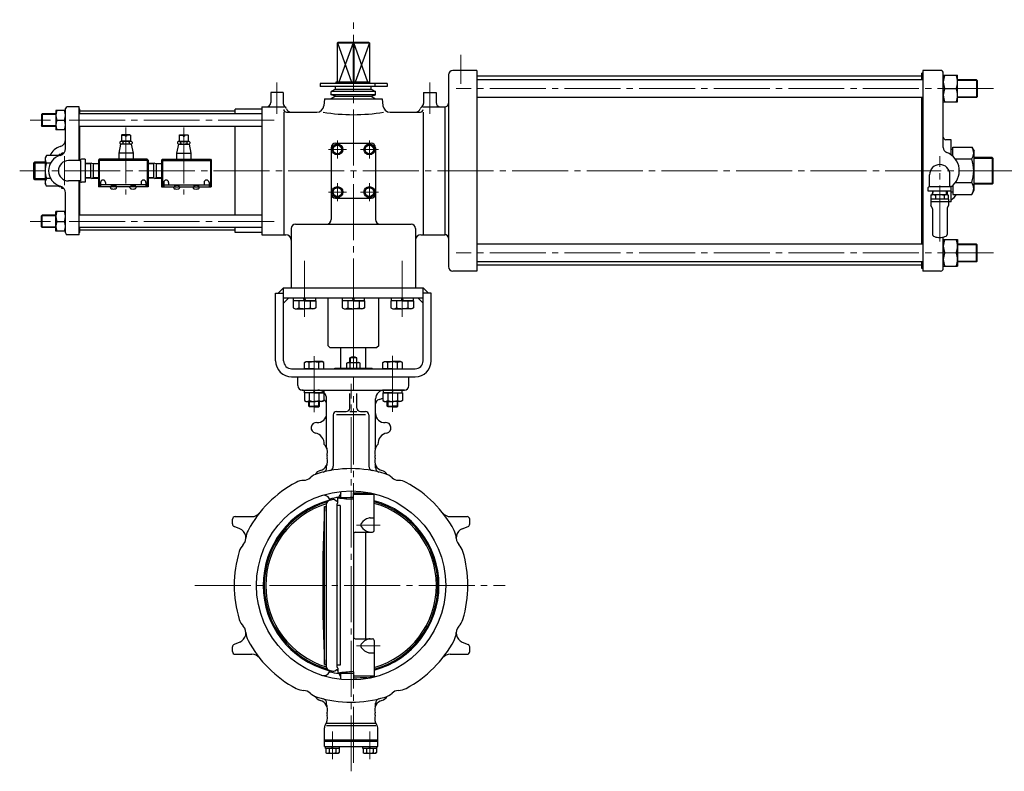
# Model space of a CAD drawing. Extents: x 1729 to 3410, y -339 to 1260.
# Drawn here: x 1729 to 2838, y -252 to 594 of the extents above; entities that cross this region are included whole.
import ezdxf

# ---------------------------------------------------------------- set-up
doc = ezdxf.new("R2010")
doc.units = 0
doc.header["$LTSCALE"] = 7
doc.header["$MEASUREMENT"] = 0
doc.linetypes.add('CENTER', pattern=[12, 9, -1, 1, -1])
for name, color, linetype in [('1', 7, 'CONTINUOUS'), ('2', 3, 'CONTINUOUS'), ('3', 4, 'CONTINUOUS'), ('SILENCER', 203, 'CONTINUOUS')]:
    doc.layers.add(name, color=color, linetype=linetype)

msp = doc.modelspace()

# ---------------------------------------------------------------- linework, layer by layer
at = {"layer": '1', "lineweight": 25}
for p, q in [((2091.049, 201.375), (2091.049, 224.875)), ((2119.049, 201.375), (2119.049, 224.875)), ((2109.049, 213.175), (2101.049, 213.175)), ((2101.049, 207.875), (2101.049, 213.175)), ((2109.049, 207.875), (2109.049, 213.175)), ((2084.049, 201.375), (2126.049, 201.375)), ((2084.049, 200.875), (2084.049, 201.375)), ((2097.549, 207.155), (2098.799, 207.875)), ((2097.549, 201.375), (2097.549, 207.155)), ((2098.799, 207.875), (2111.299, 207.875)), ((2101.299, 201.375), (2101.299, 207.155)), ((2108.799, 201.375), (2108.799, 207.155)), ((2112.549, 207.155), (2111.299, 207.875)), ((2112.549, 201.375), (2112.549, 207.155)), ((2126.049, 200.875), (2126.049, 201.375)), ((2042.549, 181.875), (2042.549, 191.875)), ((2042.549, 191.875), (2167.549, 191.875)), ((2167.549, 181.875), (2167.549, 191.875)), ((2047.549, 176.875), (2162.549, 176.875)), ((2074.949, 112.245), (2074.949, 166.875)), ((2101.049, 156.635), (2101.049, 172.875)), ((2109.049, 156.635), (2109.049, 172.875)), ((2129.949, 112.245), (2129.949, 166.875)), ((2082.469, 149.075), (2082.469, 91.075)), ((2086.029, 152.635), (2097.049, 152.635)), ((2118.869, 149.075), (2086.029, 149.075)), ((2101.049, 152.635), (2109.049, 152.635)), ((2113.049, 152.635), (2118.869, 152.635)), ((2122.429, 149.075), (2122.429, 91.075)), ((2074.949, 89.455), (2074.949, 91.445)), ((2129.949, 89.455), (2129.949, 91.445)), ((2087.549, 49.945), (2087.549, 55.535)), ((2088.549, 56.105), (2090.359, 59.245)), ((2091.049, 55.955), (2091.049, 62.765)), ((2105.289, 54.285), (2105.289, 61.325)), ((2128.549, 59.125), (2105.289, 59.125)), ((2119.049, 60.915), (2119.049, 62.075)), ((2128.549, 18.875), (2128.549, 59.125)), ((2072.569, 45.875), (2074.549, 45.875)), ((2072.569, -132.125), (2072.569, 45.875)), ((2074.549, 48.115), (2074.549, -134.365)), ((2078.449, 54.165), (2078.339, 54.355)), ((2084.049, 53.185), (2086.049, 52.025)), ((2086.549, 48.945), (2086.549, -135.185)), ((2090.049, 46.855), (2086.549, 46.855)), ((2090.049, 46.855), (2090.049, -133.105)), ((1971.949, 34.375), (1990.759, 34.375)), ((2214.139, 34.375), (2232.949, 34.375)), ((1968.949, 26.085), (1968.949, 31.375)), ((1977.319, 20.615), (1970.799, 23.315)), ((2123.929, 32.875), (2128.549, 32.875)), ((2227.589, 20.615), (2234.099, 23.315)), ((2235.949, 26.085), (2235.949, 31.375)), ((2105.049, 14.875), (2105.049, -101.125)), ((2107.049, 16.875), (2126.549, 16.875)), ((2119.049, -103.125), (2119.049, 16.875)), ((1977.319, -106.865), (1970.799, -109.555)), ((2107.049, -103.125), (2126.549, -103.125)), ((2128.549, -105.125), (2128.549, -145.365)), ((2227.589, -106.865), (2234.099, -109.555)), ((1968.949, -117.625), (1968.949, -112.335)), ((1971.949, -120.625), (1990.759, -120.625)), ((2123.929, -119.125), (2128.549, -119.125)), ((2214.139, -120.625), (2232.949, -120.625)), ((2235.949, -117.625), (2235.949, -112.335)), ((2072.569, -132.125), (2074.549, -132.125)), ((2078.449, -140.405), (2078.339, -140.605)), ((2084.049, -139.425), (2086.049, -138.275)), ((2090.049, -133.105), (2086.549, -133.105)), ((2087.549, -136.185), (2087.549, -141.785)), ((2088.549, -142.355), (2090.359, -145.485)), ((2091.049, -149.015), (2091.049, -142.195)), ((2105.289, -140.525), (2105.289, -147.565)), ((2128.549, -145.365), (2105.289, -145.365)), ((2119.049, -148.325), (2119.049, -147.165)), ((2074.949, -177.695), (2074.949, -175.695)), ((2129.949, -177.695), (2129.949, -175.695)), ((2074.759, -198.125), (2130.139, -198.125)), ((2072.449, -224.625), (2072.449, -203.505)), ((2130.139, -201.125), (2074.759, -201.125)), ((2132.449, -224.625), (2132.449, -203.505)), ((2072.449, -217.125), (2132.449, -217.125)), ((2072.449, -218.625), (2132.449, -218.625)), ((2072.449, -224.625), (2132.449, -224.625)), ((2073.749, -226.625), (2073.749, -224.625)), ((2089.149, -226.625), (2073.749, -226.625)), ((2073.949, -226.625), (2073.949, -231.405)), ((2073.949, -231.405), (2075.199, -232.125)), ((2075.199, -232.125), (2087.699, -232.125)), ((2077.699, -226.625), (2077.699, -231.405)), ((2081.449, -226.625), (2080.949, -224.625)), ((2081.449, -224.625), (2081.949, -226.625)), ((2085.199, -226.625), (2085.199, -231.405)), ((2088.949, -231.405), (2087.699, -232.125)), ((2088.949, -226.625), (2088.949, -231.405)), ((2089.149, -224.625), (2089.149, -226.625)), ((2115.749, -226.625), (2115.749, -224.625)), ((2131.149, -226.625), (2115.749, -226.625)), ((2115.949, -226.625), (2115.949, -231.405)), ((2115.949, -231.405), (2117.199, -232.125)), ((2117.199, -232.125), (2129.699, -232.125)), ((2119.699, -226.625), (2119.699, -231.405)), ((2123.449, -226.625), (2122.949, -224.625)), ((2123.449, -224.625), (2123.949, -226.625)), ((2127.199, -226.625), (2127.199, -231.405)), ((2130.949, -231.405), (2129.699, -232.125)), ((2130.949, -226.625), (2130.949, -231.405)), ((2131.149, -224.625), (2131.149, -226.625))]:
    msp.add_line(p, q, dxfattribs=at)
at = {"layer": '1', "color": 2, "linetype": 'CENTER', "lineweight": 13}
for p, q in [((2060.859, 214.985), (2060.859, 151.525)), ((2149.249, 215.285), (2149.249, 151.525)), ((2105.049, -243.035), (2105.049, 191.875)), ((2102.449, -252.485), (2102.449, 183.935)), ((2135.029, 24.885), (2108.459, 24.885)), ((1926.669, -43.125), (2276.039, -43.125)), ((2135.029, -111.135), (2108.459, -111.135)), ((2081.449, -238.965), (2081.449, -207.705)), ((2123.449, -238.965), (2123.449, -207.705))]:
    msp.add_line(p, q, dxfattribs=at)
at = {"layer": '1', "lineweight": 13}
for p, q in [((2101.729, 213.575), (2101.729, 207.875)), ((2108.379, 213.575), (2108.379, 207.875))]:
    msp.add_line(p, q, dxfattribs=at)
at = {"layer": '1', "lineweight": 25}
msp.add_circle((2102.449, -43.125), 106.5, dxfattribs=at)
for centre, radius, start, end in [((2105.049, 207.115), 7.27, 56.6, 123.4), ((2099.429, 204.745), 3.05, 52.12, 127.88), ((2105.049, 196.545), 11.25, 70.53, 109.47), ((2110.679, 204.745), 3.05, 52.12, 127.88), ((2047.549, 181.875), 5, 180, 270), ((2162.549, 181.875), 5, 270, 0), ((2041.309, 142.365), 35, 75.44, 81.02), ((2064.949, 166.875), 10, 0, 90), ((2139.949, 166.875), 10, 90, 180), ((2134.949, 161.385), 5, 101.54, 180), ((2129.949, 185.875), 20, 281.54, 294.66), ((2162.949, 141.875), 35, 90.58, 94.85), ((2069.949, 161.385), 5, 0, 68.22), ((2097.049, 156.635), 4, 270, 0), ((2113.049, 156.635), 4, 180, 270), ((2064.949, 150.315), 10, 264.62, 0), ((2086.029, 149.075), 3.57, 90, 180), ((2118.869, 149.075), 3.57, 0, 90), ((2139.949, 150.315), 10, 180, 275.38), ((2063.449, 134.385), 6, 84.62, 258.45), ((2141.449, 134.385), 6, 281.55, 95.38), ((2059.749, 116.255), 12.5, 357.78, 78.45), ((2145.159, 116.255), 12.5, 101.55, 182.22), ((2062.329, 106.595), 13.5, 344.78, 42.82), ((2079.949, 112.245), 5, 180, 197.77), ((2142.569, 106.595), 13.5, 137.18, 195.22), ((2124.949, 112.245), 5, 342.23, 0), ((2064.919, 96.935), 11, 285.26, 17.46), ((2080.189, 101.735), 5, 164.78, 197.46), ((2139.979, 96.935), 11, 162.54, 254.74), ((2124.719, 101.735), 5, 342.54, 15.22), ((2069.949, 89.455), 5, 283.77, 0), ((2079.949, 91.445), 5, 159.93, 180), ((2077.469, 91.075), 5, 280.55, 0), ((2127.429, 91.075), 5, 180, 259.45), ((2124.949, 91.445), 5, 0, 20.07), ((2134.949, 89.455), 5, 180, 256.23), ((2048.879, 86.225), 11, 271.97, 313.03), ((2070.029, 63.555), 20, 106.9, 133.03), ((2070.449, 76.675), 10, 105.26, 149.04), ((2102.449, -43.125), 131.5, 73.1, 106.9), ((2134.449, 76.675), 10, 30.96, 74.74), ((2134.869, 63.555), 20, 46.97, 73.1), ((2156.029, 86.225), 11, 226.97, 268.03), ((2102.449, -43.125), 131.5, 118.1, 151.9), ((2049.939, 55.235), 20, 91.97, 118.1), ((2154.959, 55.235), 20, 61.9, 88.03), ((2102.449, -43.125), 131.5, 28.1, 61.9), ((2071.409, 50.355), 8, 30, 108.37), ((2102.449, -43.125), 100.2, 97.97, 103.86), ((2105.049, -43.125), 100.2, 98.61, 100.06), ((2105.049, 176.945), 122.67, 261.8, 270.11), ((2089.669, 56.105), 1.12, 180, 200.32), ((2090.049, 369.595), 313.65, 270, 272.79), ((2097.289, 55.245), 8, 141.23, 150), ((2120.049, 330.705), 269.78, 266.86, 270), ((2102.549, -43.125), 105.5, 75.73, 80.45), ((2102.449, -43.125), 98.94, 104.79, 255.21), ((2102.449, -43.125), 97.76, 106.03, 253.97), ((2102.449, -43.125), 96, 106.87, 253.13), ((4030.549, -43.125), 1960, 177.4, 182.6), ((2079.049, 48.115), 4.5, 105.91, 180), ((2076.769, 54.165), 1.68, 284.79, 0), ((2105.049, -43.125), 99.37, 103.5, 105.91), ((2082.549, 50.585), 3, 60, 103.5), ((2086.549, 52.895), 1, 240, 0), ((2086.549, 49.945), 1, 270, 0), ((2102.449, -43.125), 96, 285.78, 74.22), ((2102.449, -43.125), 98.94, 285.3, 74.7), ((2102.449, -43.125), 97.76, 285.49, 74.51), ((1971.949, 31.375), 3, 90, 180), ((1990.759, 45.375), 11, 270, 321.61), ((2214.139, 45.375), 11, 218.39, 270), ((2232.949, 31.375), 3, 0, 90), ((1971.949, 26.085), 3, 180, 247.5), ((2116.309, 24.875), 3, 144.08, 215.92), ((2126.939, 17.185), 16.12, 105.96, 144.08), ((2126.939, 32.575), 16.12, 215.92, 254.04), ((2123.929, 27.705), 5.17, 90, 105.96), ((2232.949, 26.085), 3, 292.5, 0), ((1973.109, 10.455), 11, 316.97, 67.5), ((2004.089, 9.385), 20, 151.9, 178.03), ((2107.049, 14.875), 2, 90, 180), ((2123.929, 22.045), 5.17, 254.04, 270), ((2126.549, 18.875), 2, 270, 0), ((2200.809, 9.385), 20, 1.97, 28.1), ((2231.789, 10.455), 11, 112.5, 223.03), ((1995.769, -10.705), 20, 136.97, 163.1), ((2209.129, -10.705), 20, 16.9, 43.03), ((2102.449, -43.125), 131.5, 163.1, 196.9), ((2102.449, -43.125), 131.5, 343.1, 16.9), ((1995.769, -75.545), 20, 196.9, 223.03), ((2209.129, -75.545), 20, 316.97, 343.1), ((1973.109, -96.695), 11, 292.5, 43.03), ((2004.089, -95.635), 20, 181.97, 208.1), ((2200.809, -95.635), 20, 331.9, 358.03), ((2231.789, -96.695), 11, 136.97, 247.5), ((1971.949, -112.335), 3, 112.5, 180), ((2102.449, -43.125), 131.5, 208.1, 241.9), ((2107.049, -101.125), 2, 180, 270), ((2116.309, -111.125), 3, 144.08, 215.92), ((2126.939, -118.815), 16.12, 105.96, 144.08), ((2123.929, -108.295), 5.17, 90, 105.96), ((2126.549, -105.125), 2, 0, 90), ((2102.449, -43.125), 131.5, 298.1, 331.9), ((2232.949, -112.335), 3, 0, 67.5), ((1971.949, -117.625), 3, 180, 270), ((1990.759, -131.625), 11, 38.39, 90), ((2126.939, -103.425), 16.12, 215.92, 254.04), ((2123.929, -113.955), 5.17, 254.04, 270), ((2214.139, -131.625), 11, 90, 141.61), ((2232.949, -117.625), 3, 270, 0), ((2071.409, -136.605), 8, 251.63, 330), ((2079.049, -134.365), 4.5, 180, 254.09), ((2076.769, -140.405), 1.68, 0, 75.21), ((2105.049, -43.125), 99.37, 254.09, 256.5), ((2102.449, -43.125), 100.2, 256.14, 262.03), ((2082.549, -136.835), 3, 256.5, 300), ((2086.549, -139.145), 1, 0, 120), ((2086.549, -136.185), 1, 0, 90), ((2105.049, -43.125), 100.2, 259.94, 261.39), ((2105.049, -263.195), 122.67, 89.89, 98.2), ((2089.669, -142.355), 1.12, 159.68, 180), ((2090.049, -455.835), 313.65, 87.21, 90), ((2097.289, -141.485), 8, 210, 218.77), ((2120.049, -416.945), 269.78, 90, 93.14), ((2102.549, -43.125), 105.5, 279.55, 284.27), ((2049.939, -141.485), 20, 241.9, 268.03), ((2048.879, -172.465), 11, 46.97, 88.03), ((2070.029, -149.805), 20, 226.97, 253.1), ((2134.869, -149.805), 20, 286.9, 313.03), ((2156.029, -172.465), 11, 91.97, 133.03), ((2154.959, -141.485), 20, 271.97, 298.1), ((2070.449, -162.925), 10, 210.96, 254.74), ((2102.449, -43.125), 131.5, 253.1, 286.9), ((2064.919, -183.185), 11, 342.54, 74.74), ((2069.949, -175.695), 5, 0, 76.23), ((2139.979, -183.185), 11, 105.26, 197.46), ((2134.949, -175.695), 5, 103.77, 180), ((2134.449, -162.925), 10, 285.26, 329.04), ((2079.949, -177.695), 5, 180, 200.07), ((2080.189, -187.985), 5, 162.54, 195.22), ((2124.719, -187.985), 5, 344.78, 17.46), ((2124.949, -177.695), 5, 339.93, 0), ((2062.329, -192.845), 13.5, 324.8, 15.22), ((2142.569, -192.845), 13.5, 164.78, 215.2), ((2077.449, -203.505), 5, 144.8, 180), ((2127.449, -203.505), 5, 0, 35.2), ((2075.829, -228.995), 3.05, 232.12, 307.88), ((2081.449, -220.795), 11.25, 250.53, 289.47), ((2087.079, -228.995), 3.05, 232.12, 307.88), ((2117.829, -228.995), 3.05, 232.12, 307.88), ((2123.449, -220.795), 11.25, 250.53, 289.47), ((2129.079, -228.995), 3.05, 232.12, 307.88)]:
    msp.add_arc(centre, radius, start, end, dxfattribs=at)
at = {"layer": '2', "color": 2, "linetype": 'CENTER', "lineweight": 13}
for p, q in [((2105.049, 261.875), (2105.049, 594.025)), ((2226.049, 554.605), (2226.049, 521.695)), ((2019.049, 523.395), (2019.049, 488.145)), ((2191.049, 523.395), (2191.049, 488.145)), ((2825.609, 516.375), (2220.709, 516.375)), ((2016.009, 480.875), (1741.389, 480.875)), ((1849.049, 472.605), (1849.049, 397.005)), ((1914.049, 472.605), (1914.049, 397.005)), ((2087.049, 437.775), (2087.049, 457.975)), ((2123.049, 437.775), (2123.049, 457.975)), ((2097.149, 447.875), (2076.949, 447.875)), ((2112.949, 447.875), (2133.149, 447.875)), ((1780.049, 407.545), (1780.049, 440.205)), ((2765.049, 344.181), (2765.049, 440.205)), ((2850.739, 423.875), (1729.469, 423.875)), ((2097.149, 399.875), (2076.949, 399.875)), ((2087.049, 409.975), (2087.049, 389.775)), ((2112.949, 399.875), (2133.149, 399.875)), ((2123.049, 409.975), (2123.049, 389.775)), ((2016.009, 366.875), (1741.389, 366.875)), ((2825.609, 331.375), (2220.709, 331.375))]:
    msp.add_line(p, q, dxfattribs=at)
at = {"layer": '2', "lineweight": 25}
for p, q in [((2088.079, 568.875), (2087.049, 567.875)), ((2087.049, 567.875), (2123.049, 567.875)), ((2087.049, 523.675), (2087.049, 567.875)), ((2087.049, 567.875), (2102.939, 523.675)), ((2088.079, 568.875), (2122.019, 568.875)), ((2104.659, 567.875), (2088.779, 523.675)), ((2105.049, 568.875), (2104.659, 567.875)), ((2104.659, 567.875), (2104.659, 523.675)), ((2105.439, 567.875), (2105.049, 568.875)), ((2105.439, 567.875), (2105.439, 523.675)), ((2121.329, 523.675), (2105.439, 567.875)), ((2123.049, 567.875), (2107.169, 523.675)), ((2122.019, 568.875), (2123.049, 567.875)), ((2123.049, 567.875), (2123.049, 523.675)), ((2244.049, 536.875), (2217.049, 536.875)), ((2244.049, 536.875), (2244.049, 310.875)), ((2746.049, 533.875), (2745.049, 533.875)), ((2745.049, 526.375), (2745.049, 533.875)), ((2746.049, 536.875), (2746.049, 310.875)), ((2766.049, 536.875), (2746.049, 536.875)), ((2769.049, 450.035), (2769.049, 533.875)), ((2143.239, 522.075), (2067.839, 522.075)), ((2067.839, 522.075), (2067.839, 518.875)), ((2123.349, 523.675), (2085.249, 523.675)), ((2085.249, 523.675), (2085.249, 522.075)), ((2119.529, 523.675), (2119.529, 522.075)), ((2120.939, 523.675), (2120.939, 522.075)), ((2123.349, 523.675), (2123.349, 522.075)), ((2129.089, 522.075), (2129.089, 518.875)), ((2143.239, 522.075), (2143.239, 518.875)), ((2212.049, 531.875), (2212.049, 315.875)), ((2745.049, 530.375), (2244.049, 530.375)), ((2746.049, 526.375), (2244.049, 526.375)), ((2769.049, 531.375), (2785.049, 531.375)), ((2785.049, 501.375), (2785.049, 531.375)), ((2806.239, 526.375), (2785.049, 526.375)), ((2807.049, 525.565), (2806.239, 526.375)), ((2806.239, 526.375), (2806.239, 506.375)), ((2807.049, 525.565), (2807.049, 507.185)), ((2026.049, 511.875), (2012.049, 511.875)), ((2012.049, 511.875), (2012.049, 500.875)), ((2026.049, 511.875), (2026.049, 499.805)), ((2143.239, 518.875), (2067.839, 518.875)), ((2085.049, 515.875), (2080.049, 512.995)), ((2080.049, 509.215), (2080.049, 512.995)), ((2130.049, 512.995), (2080.049, 512.995)), ((2085.049, 515.875), (2085.049, 518.875)), ((2085.049, 515.875), (2125.049, 515.875)), ((2125.049, 515.875), (2125.049, 518.875)), ((2125.049, 515.875), (2130.049, 512.995)), ((2130.049, 509.215), (2130.049, 512.995)), ((2184.049, 511.875), (2198.049, 511.875)), ((2184.049, 511.875), (2184.049, 499.805)), ((2198.049, 511.875), (2198.049, 500.875)), ((2770.669, 516.375), (2783.429, 516.375)), ((2072.549, 504.875), (2071.769, 497.085)), ((2072.549, 504.875), (2137.549, 504.875)), ((2085.049, 507.875), (2080.049, 509.215)), ((2130.049, 509.215), (2080.049, 509.215)), ((2085.049, 507.875), (2080.049, 504.875)), ((2085.049, 507.875), (2125.049, 507.875)), ((2125.049, 507.875), (2130.049, 509.215)), ((2125.049, 507.875), (2130.049, 504.875)), ((2137.549, 504.875), (2138.329, 497.085)), ((2746.049, 506.375), (2244.049, 506.375)), ((2745.049, 341.375), (2745.049, 506.375)), ((2769.049, 501.375), (2785.049, 501.375)), ((2806.239, 506.375), (2785.049, 506.375)), ((2807.049, 507.185), (2806.239, 506.375)), ((1754.049, 487.065), (1754.859, 487.875)), ((1770.049, 487.875), (1754.859, 487.875)), ((1754.859, 487.875), (1754.859, 473.875)), ((1781.049, 491.875), (1770.049, 491.875)), ((1770.049, 491.875), (1770.049, 469.875)), ((1781.049, 448.915), (1781.049, 493.875)), ((1796.549, 495.875), (1783.049, 495.875)), ((1796.549, 435.375), (1796.549, 495.875)), ((1797.049, 493.375), (1796.549, 493.375)), ((2002.049, 487.875), (1796.549, 487.875)), ((1797.049, 487.875), (1797.049, 493.375)), ((1972.049, 490.875), (1797.049, 490.875)), ((2002.049, 493.375), (1972.049, 493.375)), ((1972.049, 487.875), (1972.049, 493.375)), ((2002.049, 495.875), (2002.049, 351.875)), ((2002.049, 495.875), (2027.049, 495.875)), ((2026.669, 489.875), (2026.669, 351.875)), ((2029.669, 489.875), (2063.809, 489.875)), ((2146.289, 489.875), (2180.429, 489.875)), ((2183.049, 495.875), (2208.049, 495.875)), ((2183.429, 489.875), (2183.429, 351.875)), ((2208.049, 495.875), (2208.049, 351.875)), ((1754.049, 487.065), (1754.049, 474.685)), ((1771.319, 480.875), (1779.779, 480.875)), ((1754.859, 473.875), (1754.049, 474.685)), ((1770.049, 473.875), (1754.859, 473.875)), ((1781.049, 469.875), (1770.049, 469.875)), ((2002.049, 473.875), (1796.549, 473.875)), ((1797.049, 435.375), (1797.049, 473.875)), ((1972.049, 373.875), (1972.049, 473.875)), ((1842.119, 456.175), (1842.119, 454.575)), ((1854.249, 456.875), (1843.859, 456.875)), ((1844.049, 463.775), (1844.549, 464.275)), ((1844.049, 463.775), (1844.049, 457.275)), ((1844.049, 463.775), (1848.299, 463.775)), ((1854.049, 457.275), (1844.049, 457.275)), ((1848.299, 464.275), (1844.549, 464.275)), ((1845.589, 456.175), (1845.589, 454.575)), ((1845.649, 457.275), (1845.649, 456.875)), ((1848.299, 464.275), (1848.299, 462.775)), ((1849.799, 462.775), (1848.299, 462.775)), ((1849.799, 464.275), (1849.799, 462.775)), ((1853.549, 464.275), (1849.799, 464.275)), ((1854.049, 463.775), (1849.799, 463.775)), ((1852.449, 457.275), (1852.449, 456.875)), ((1852.519, 456.175), (1852.519, 454.575)), ((1854.049, 463.775), (1853.549, 464.275)), ((1854.049, 463.775), (1854.049, 457.275)), ((1855.979, 456.175), (1855.979, 454.575)), ((1907.119, 456.175), (1907.119, 454.575)), ((1908.859, 456.875), (1919.249, 456.875)), ((1909.049, 463.775), (1909.549, 464.275)), ((1909.049, 463.775), (1909.049, 457.275)), ((1909.049, 463.775), (1913.299, 463.775)), ((1909.049, 457.275), (1919.049, 457.275)), ((1909.549, 464.275), (1913.299, 464.275)), ((1910.589, 456.175), (1910.589, 454.575)), ((1910.649, 457.275), (1910.649, 456.875)), ((1913.299, 464.275), (1913.299, 462.775)), ((1913.299, 462.775), (1914.799, 462.775)), ((1914.799, 464.275), (1914.799, 462.775)), ((1914.799, 464.275), (1918.549, 464.275)), ((1919.049, 463.775), (1914.799, 463.775)), ((1917.449, 457.275), (1917.449, 456.875)), ((1917.519, 456.175), (1917.519, 454.575)), ((1919.049, 463.775), (1918.549, 464.275)), ((1919.049, 463.775), (1919.049, 457.275)), ((1920.979, 456.175), (1920.979, 454.575)), ((2085.049, 454.875), (2125.049, 454.875)), ((2778.049, 458.875), (2772.049, 458.875)), ((2778.049, 441.625), (2778.049, 458.875)), ((1778.049, 443.875), (1777.049, 443.875)), ((1777.049, 441.985), (1777.049, 443.875)), ((1843.049, 453.875), (1841.049, 443.875)), ((1841.049, 443.875), (1841.049, 436.875)), ((1857.049, 443.875), (1841.049, 443.875)), ((1855.049, 453.875), (1843.049, 453.875)), ((1855.049, 453.875), (1857.049, 443.875)), ((1857.049, 443.875), (1857.049, 436.875)), ((1908.049, 453.875), (1906.049, 443.875)), ((1906.049, 443.875), (1906.049, 436.875)), ((1906.049, 443.875), (1922.049, 443.875)), ((1908.049, 453.875), (1920.049, 453.875)), ((1920.049, 453.875), (1922.049, 443.875)), ((1922.049, 443.875), (1922.049, 436.875)), ((2080.049, 449.875), (2080.049, 368.875)), ((2081.279, 447.875), (2084.159, 452.875)), ((2084.159, 442.875), (2081.279, 447.875)), ((2089.939, 452.875), (2084.159, 452.875)), ((2092.829, 447.875), (2089.939, 452.875)), ((2089.939, 442.875), (2092.829, 447.875)), ((2117.279, 447.875), (2120.159, 452.875)), ((2120.159, 442.875), (2117.279, 447.875)), ((2120.159, 452.875), (2125.939, 452.875)), ((2128.829, 447.875), (2125.939, 452.875)), ((2125.939, 442.875), (2128.829, 447.875)), ((2130.049, 449.875), (2130.049, 368.875)), ((2779.649, 447.875), (2778.049, 447.875)), ((2779.649, 450.425), (2801.019, 450.425)), ((2779.649, 440.335), (2779.649, 450.425)), ((2801.019, 450.425), (2803.649, 445.875)), ((2803.649, 401.875), (2803.649, 445.875)), ((1745.049, 432.525), (1746.399, 433.875)), ((1745.049, 432.525), (1745.049, 415.235)), ((1746.399, 433.875), (1758.049, 433.875)), ((1746.399, 433.875), (1746.399, 413.875)), ((1759.669, 441.175), (1758.049, 438.375)), ((1758.049, 438.375), (1758.049, 409.375)), ((1774.049, 441.175), (1759.669, 441.175)), ((1764.269, 432.525), (1759.669, 432.525)), ((1777.049, 442.125), (1774.049, 442.125)), ((1774.049, 440.845), (1774.049, 442.125)), ((1797.049, 435.375), (1784.549, 435.375)), ((1798.049, 435.375), (1798.049, 412.375)), ((1803.049, 436.875), (1798.989, 436.875)), ((1803.049, 436.875), (1803.049, 410.875)), ((1810.549, 432.445), (1803.049, 432.215)), ((1808.979, 432.395), (1808.979, 415.355)), ((1810.549, 432.445), (1818.049, 432.215)), ((1812.119, 432.395), (1812.119, 415.355)), ((1819.049, 436.875), (1818.049, 435.875)), ((1818.049, 435.875), (1818.049, 405.875)), ((1819.049, 435.375), (1818.049, 435.875)), ((1873.049, 436.875), (1819.049, 436.875)), ((1819.049, 436.875), (1819.049, 405.875)), ((1873.049, 435.375), (1819.049, 435.375)), ((1873.049, 436.875), (1873.049, 405.875)), ((1874.049, 435.875), (1873.049, 436.875)), ((1873.049, 435.375), (1874.049, 435.875)), ((1874.049, 435.875), (1874.049, 405.875)), ((1881.549, 432.445), (1874.049, 432.215)), ((1879.979, 432.395), (1879.979, 415.355)), ((1881.549, 432.445), (1889.049, 432.215)), ((1883.119, 432.395), (1883.119, 415.355)), ((1889.049, 435.875), (1890.049, 436.875)), ((1889.049, 435.875), (1889.049, 405.875)), ((1890.049, 435.375), (1889.049, 435.875)), ((1890.049, 436.875), (1944.049, 436.875)), ((1890.049, 436.875), (1890.049, 405.875)), ((1890.049, 435.375), (1944.049, 435.375)), ((1944.049, 436.875), (1944.049, 405.875)), ((1944.049, 436.875), (1945.049, 435.875)), ((1944.049, 435.375), (1945.049, 435.875)), ((1945.049, 435.875), (1945.049, 405.875)), ((2089.939, 442.875), (2084.159, 442.875)), ((2120.159, 442.875), (2125.939, 442.875)), ((2782.599, 437.155), (2801.019, 437.155)), ((2823.969, 438.875), (2803.649, 438.875)), ((2825.049, 437.795), (2823.969, 438.875)), ((2823.969, 438.875), (2823.969, 408.875)), ((2825.049, 409.965), (2825.049, 437.795)), ((1745.049, 415.235), (1746.399, 413.875)), ((1746.399, 413.875), (1758.049, 413.875)), ((1764.269, 415.225), (1759.669, 415.225)), ((1797.049, 412.375), (1784.549, 412.375)), ((1796.549, 351.875), (1796.549, 412.375)), ((1797.049, 373.875), (1797.049, 412.375)), ((1803.049, 410.875), (1798.989, 410.875)), ((1810.549, 415.305), (1803.049, 415.545)), ((1810.549, 415.305), (1818.049, 415.545)), ((1820.549, 410.675), (1820.549, 405.875)), ((1826.049, 410.675), (1826.049, 407.875)), ((1866.049, 410.675), (1866.049, 407.875)), ((1871.549, 410.675), (1871.549, 405.875)), ((1881.549, 415.305), (1874.049, 415.545)), ((1881.549, 415.305), (1889.049, 415.545)), ((1891.549, 410.675), (1891.549, 405.875)), ((1897.049, 410.675), (1897.049, 407.875)), ((1937.049, 410.675), (1937.049, 407.875)), ((1942.549, 410.675), (1942.549, 405.875)), ((2753.549, 406.875), (2753.549, 419.375)), ((2776.549, 406.875), (2776.549, 419.375)), ((2782.599, 410.605), (2801.019, 410.605)), ((1759.669, 406.575), (1758.049, 409.375)), ((1774.049, 406.575), (1759.669, 406.575)), ((1774.049, 405.625), (1774.049, 406.905)), ((1777.049, 405.625), (1774.049, 405.625)), ((1777.049, 403.875), (1777.049, 405.765)), ((1778.049, 403.875), (1777.049, 403.875)), ((1874.049, 405.875), (1818.049, 405.875)), ((1871.549, 407.875), (1820.549, 407.875)), ((1831.549, 404.895), (1831.549, 405.875)), ((1832.549, 407.875), (1832.549, 405.875)), ((1833.049, 407.875), (1833.049, 405.875)), ((1833.049, 407.275), (1837.049, 407.275)), ((1837.049, 407.875), (1837.049, 405.875)), ((1837.549, 407.875), (1837.549, 405.875)), ((1838.549, 404.895), (1838.549, 405.875)), ((1853.549, 404.895), (1853.549, 405.875)), ((1854.549, 407.875), (1854.549, 405.875)), ((1855.049, 407.875), (1855.049, 405.875)), ((1855.049, 407.275), (1859.049, 407.275)), ((1859.049, 407.875), (1859.049, 405.875)), ((1859.549, 407.875), (1859.549, 405.875)), ((1860.549, 404.895), (1860.549, 405.875)), ((1889.049, 405.875), (1945.049, 405.875)), ((1891.549, 407.875), (1942.549, 407.875)), ((1902.549, 404.895), (1902.549, 405.875)), ((1903.549, 407.875), (1903.549, 405.875)), ((1904.049, 407.875), (1904.049, 405.875)), ((1908.049, 407.275), (1904.049, 407.275)), ((1908.049, 407.875), (1908.049, 405.875)), ((1908.549, 407.875), (1908.549, 405.875)), ((1909.549, 404.895), (1909.549, 405.875)), ((1924.549, 404.895), (1924.549, 405.875)), ((1925.549, 407.875), (1925.549, 405.875)), ((1926.049, 407.875), (1926.049, 405.875)), ((1930.049, 407.275), (1926.049, 407.275)), ((1930.049, 407.875), (1930.049, 405.875)), ((1930.549, 407.875), (1930.549, 405.875)), ((1931.549, 404.895), (1931.549, 405.875)), ((2084.159, 404.875), (2081.279, 399.875)), ((2081.279, 399.875), (2084.159, 394.875)), ((2089.939, 404.875), (2084.159, 404.875)), ((2089.939, 404.875), (2092.829, 399.875)), ((2092.829, 399.875), (2089.939, 394.875)), ((2120.159, 404.875), (2117.279, 399.875)), ((2117.279, 399.875), (2120.159, 394.875)), ((2120.159, 404.875), (2125.939, 404.875)), ((2125.939, 404.875), (2128.829, 399.875)), ((2128.829, 399.875), (2125.939, 394.875)), ((2752.049, 400.875), (2752.049, 404.945)), ((2778.049, 400.875), (2752.049, 400.875)), ((2776.549, 405.875), (2753.549, 405.875)), ((2778.049, 388.875), (2778.049, 406.125)), ((2779.649, 399.875), (2778.049, 399.875)), ((2779.649, 407.425), (2779.649, 397.325)), ((2801.019, 397.325), (2803.649, 401.875)), ((2823.969, 408.875), (2803.649, 408.875)), ((2825.049, 409.965), (2823.969, 408.875)), ((1781.049, 353.875), (1781.049, 398.835)), ((2089.939, 394.875), (2084.159, 394.875)), ((2085.049, 392.875), (2125.049, 392.875)), ((2120.159, 394.875), (2125.939, 394.875)), ((2778.049, 388.875), (2775.049, 388.875)), ((2779.649, 397.325), (2801.019, 397.325)), ((1770.049, 355.875), (1770.049, 377.875)), ((1781.049, 377.875), (1770.049, 377.875)), ((1754.859, 373.875), (1754.049, 373.065)), ((1754.049, 360.685), (1754.049, 373.065)), ((1770.049, 373.875), (1754.859, 373.875)), ((1754.859, 359.875), (1754.859, 373.875)), ((1771.319, 366.875), (1779.779, 366.875)), ((2002.049, 373.875), (1796.549, 373.875)), ((1754.049, 360.685), (1754.859, 359.875)), ((1770.049, 359.875), (1754.859, 359.875)), ((1781.049, 355.875), (1770.049, 355.875)), ((2002.049, 359.875), (1796.549, 359.875)), ((1797.049, 354.375), (1797.049, 359.875)), ((1972.049, 356.875), (1797.049, 356.875)), ((1972.049, 354.375), (1972.049, 359.875)), ((2035.049, 358.875), (2035.049, 291.875)), ((2040.049, 363.875), (2170.049, 363.875)), ((2175.049, 358.875), (2175.049, 291.875)), ((1796.549, 351.875), (1783.049, 351.875)), ((1797.049, 354.375), (1796.549, 354.375)), ((2002.049, 354.375), (1972.049, 354.375)), ((2002.049, 351.875), (2029.049, 351.875)), ((2181.049, 351.875), (2208.049, 351.875)), ((2769.049, 313.875), (2769.049, 348.725)), ((2769.049, 346.375), (2785.049, 346.375)), ((2785.049, 346.375), (2785.049, 316.375)), ((2746.049, 341.375), (2244.049, 341.375)), ((2806.239, 341.375), (2785.049, 341.375)), ((2807.049, 340.565), (2806.239, 341.375)), ((2806.239, 321.375), (2806.239, 341.375)), ((2807.049, 322.185), (2807.049, 340.565)), ((2807.049, 322.185), (2806.239, 321.375)), ((2244.049, 310.875), (2217.049, 310.875)), ((2746.049, 321.375), (2244.049, 321.375)), ((2745.049, 317.375), (2244.049, 317.375)), ((2745.049, 313.875), (2745.049, 321.375)), ((2746.049, 313.875), (2745.049, 313.875)), ((2766.049, 310.875), (2746.049, 310.875)), ((2769.049, 316.375), (2785.049, 316.375)), ((2806.239, 321.375), (2785.049, 321.375)), ((2035.049, 291.875), (2175.049, 291.875))]:
    msp.add_line(p, q, dxfattribs=at)
at = {"layer": '2', "lineweight": 13}
for p, q in [((2807.049, 525.565), (2785.049, 525.565)), ((2807.049, 507.185), (2785.049, 507.185)), ((1770.049, 487.065), (1754.049, 487.065)), ((1770.049, 474.685), (1754.049, 474.685)), ((1745.049, 432.525), (1758.049, 432.525)), ((1810.549, 432.445), (1808.979, 431.545)), ((1810.549, 432.445), (1812.119, 431.545)), ((1881.549, 432.445), (1879.979, 431.545)), ((1881.549, 432.445), (1883.119, 431.545)), ((2825.049, 437.795), (2803.649, 437.795)), ((1808.979, 431.545), (1803.049, 431.355)), ((1812.119, 431.545), (1818.049, 431.355)), ((1879.979, 431.545), (1874.049, 431.355)), ((1883.119, 431.545), (1889.049, 431.355)), ((1745.049, 415.235), (1758.049, 415.235)), ((1808.979, 416.215), (1803.049, 416.395)), ((1810.549, 415.305), (1808.979, 416.215)), ((1810.549, 415.305), (1812.119, 416.215)), ((1812.119, 416.215), (1818.049, 416.395)), ((1879.979, 416.215), (1874.049, 416.395)), ((1881.549, 415.305), (1879.979, 416.215)), ((1881.549, 415.305), (1883.119, 416.215)), ((1883.119, 416.215), (1889.049, 416.395)), ((1833.429, 407.275), (1833.049, 405.875)), ((1833.429, 407.875), (1833.429, 407.275)), ((1836.669, 407.875), (1836.669, 407.275)), ((1836.669, 407.275), (1837.049, 405.875)), ((1855.429, 407.275), (1855.049, 405.875)), ((1855.429, 407.875), (1855.429, 407.275)), ((1858.669, 407.875), (1858.669, 407.275)), ((1858.669, 407.275), (1859.049, 405.875)), ((1904.429, 407.275), (1904.049, 405.875)), ((1904.429, 407.875), (1904.429, 407.275)), ((1907.669, 407.875), (1907.669, 407.275)), ((1907.669, 407.275), (1908.049, 405.875)), ((1926.429, 407.275), (1926.049, 405.875)), ((1926.429, 407.875), (1926.429, 407.275)), ((1929.669, 407.875), (1929.669, 407.275)), ((1929.669, 407.275), (1930.049, 405.875)), ((2825.049, 409.965), (2803.649, 409.965)), ((1770.049, 373.065), (1754.049, 373.065)), ((1770.049, 360.685), (1754.049, 360.685)), ((2807.049, 340.565), (2785.049, 340.565)), ((2807.049, 322.185), (2785.049, 322.185))]:
    msp.add_line(p, q, dxfattribs=at)
at = {"layer": '2', "lineweight": 25}
for centre, radius in [((2087.049, 447.875), 6.1), ((2087.049, 447.875), 4.9), ((2123.049, 447.875), 6.1), ((2123.049, 447.875), 4.9), ((2087.049, 399.875), 6.1), ((2087.049, 399.875), 4.9), ((2123.049, 399.875), 6.1), ((2123.049, 399.875), 4.9)]:
    msp.add_circle(centre, radius, dxfattribs=at)
for centre, radius, start, end in [((2217.049, 531.875), 5, 90, 180), ((2766.049, 533.875), 3, 0, 90), ((2787.259, 523.875), 18.21, 155.67, 204.33), ((2766.849, 523.875), 18.21, 335.67, 24.33), ((2787.259, 508.875), 18.21, 155.67, 204.33), ((2766.849, 508.875), 18.21, 335.67, 24.33), ((2007.049, 500.875), 5, 270, 0), ((2031.049, 499.805), 5, 180, 240), ((2179.049, 499.805), 5, 300, 0), ((2203.049, 500.875), 5, 180, 270), ((2208.049, 499.875), 4, 270, 0), ((1782.589, 486.375), 12.54, 153.99, 206.01), ((1768.509, 486.375), 12.54, 333.99, 26.01), ((1783.049, 493.875), 2, 90, 180), ((2029.669, 492.875), 3, 180, 270), ((2027.049, 492.875), 3, 14.48, 90), ((2034.799, 494.875), 5, 194.48, 270), ((2063.809, 497.875), 8, 270, 354.29), ((2105.049, 691.425), 204.39, 260.42, 279.58), ((2146.289, 497.875), 8, 185.71, 270), ((2175.309, 494.875), 5, 270, 345.52), ((2183.049, 492.875), 3, 90, 165.52), ((2180.429, 492.875), 3, 270, 0), ((1782.589, 475.375), 12.54, 153.99, 206.01), ((1768.509, 475.375), 12.54, 333.99, 26.01), ((1773.049, 458.915), 8, 285.62, 0), ((1843.859, 454.385), 2.49, 45.99, 134.01), ((1843.859, 456.375), 2.49, 225.99, 314.01), ((1849.049, 447.955), 8.92, 67.15, 112.85), ((1849.049, 462.795), 8.92, 247.15, 292.85), ((1854.249, 454.385), 2.49, 45.99, 134.01), ((1854.249, 456.375), 2.49, 225.99, 314.01), ((1908.859, 454.385), 2.49, 45.99, 134.01), ((1908.859, 456.375), 2.49, 225.99, 314.01), ((1914.049, 447.955), 8.92, 67.15, 112.85), ((1914.049, 462.795), 8.92, 247.15, 292.85), ((1919.249, 454.385), 2.49, 45.99, 134.01), ((1919.249, 456.375), 2.49, 225.99, 314.01), ((2085.049, 449.875), 5, 90, 180), ((2125.049, 449.875), 5, 0, 90), ((2772.049, 461.875), 3, 180, 270), ((1780.049, 433.875), 18, 105.62, 156.07), ((1773.049, 448.915), 8, 285.62, 0), ((1778.049, 446.875), 3, 270, 300.69), ((2775.049, 450.035), 6, 180, 249.08), ((2765.049, 423.875), 22, 304.71, 69.08), ((2792.489, 443.795), 10.81, 322.12, 37.88), ((1784.129, 423.875), 25.95, 160.53, 199.47), ((1765.229, 436.855), 7.04, 142.12, 217.88), ((1780.049, 423.875), 18, 105.62, 254.38), ((1784.549, 423.875), 11.5, 90, 270), ((1797.049, 436.375), 1, 270, 345.52), ((1798.989, 435.875), 1, 90, 165.52), ((2763.479, 423.875), 39.83, 340.53, 19.47), ((2765.049, 419.375), 11.5, 0, 180), ((1765.229, 410.905), 7.04, 142.12, 217.88), ((1797.049, 411.375), 1, 14.48, 90), ((1798.989, 411.875), 1, 194.48, 270), ((1823.299, 410.675), 2.75, 0, 180), ((1868.799, 410.675), 2.75, 0, 180), ((1894.299, 410.675), 2.75, 0, 180), ((1939.799, 410.675), 2.75, 0, 180), ((2792.489, 403.965), 10.81, 322.12, 37.88), ((1773.049, 398.835), 8, 0, 74.38), ((1778.049, 400.875), 3, 59.31, 90), ((1832.849, 404.895), 1.3, 180, 253.4), ((1835.049, 412.275), 9, 253.4, 286.6), ((1837.249, 404.895), 1.3, 286.6, 0), ((1854.849, 404.895), 1.3, 180, 253.4), ((1857.049, 412.275), 9, 253.4, 286.6), ((1859.249, 404.895), 1.3, 286.6, 0), ((1903.849, 404.895), 1.3, 180, 253.4), ((1906.049, 412.275), 9, 253.4, 286.6), ((1908.249, 404.895), 1.3, 286.6, 0), ((1925.849, 404.895), 1.3, 180, 253.4), ((1928.049, 412.275), 9, 253.4, 286.6), ((1930.249, 404.895), 1.3, 286.6, 0), ((2753.049, 404.945), 1, 104.48, 180), ((2752.549, 406.875), 1, 284.48, 0), ((2777.549, 406.875), 1, 180, 255.52), ((2777.049, 404.945), 1, 0, 75.52), ((2085.049, 397.875), 5, 180, 270), ((2125.049, 397.875), 5, 270, 0), ((2765.049, 408.875), 22, 306.22, 328.33), ((1782.589, 372.375), 12.54, 153.99, 206.01), ((1768.509, 372.375), 12.54, 333.99, 26.01), ((1782.589, 361.375), 12.54, 153.99, 206.01), ((1768.509, 361.375), 12.54, 333.99, 26.01), ((2075.049, 368.875), 5, 270, 0), ((2135.049, 368.875), 5, 180, 270), ((2040.049, 358.875), 5, 90, 180), ((2170.049, 358.875), 5, 0, 90), ((1783.049, 353.875), 2, 180, 270), ((2029.049, 345.875), 6, 0, 90), ((2181.049, 345.875), 6, 90, 180), ((2208.049, 347.875), 4, 0, 90), ((2787.249, 338.875), 18.21, 155.67, 204.33), ((2766.849, 338.875), 18.21, 335.67, 24.33), ((2787.249, 323.875), 18.21, 155.67, 204.33), ((2766.849, 323.875), 18.21, 335.67, 24.33), ((2217.049, 315.875), 5, 180, 270), ((2766.049, 313.875), 3, 270, 0)]:
    msp.add_arc(centre, radius, start, end, dxfattribs=at)
at = {"layer": '3', "color": 2, "linetype": 'CENTER', "lineweight": 13}
for p, q in [((2050.049, 322.375), (2050.049, 258.375)), ((2160.049, 322.375), (2160.049, 258.375)), ((2105.049, 200.875), (2105.049, 291.875))]:
    msp.add_line(p, q, dxfattribs=at)
at = {"layer": '3', "lineweight": 25}
for p, q in [((2020.549, 285.875), (2026.549, 291.875)), ((2026.549, 291.875), (2183.549, 291.875)), ((2026.549, 209.875), (2026.549, 291.875)), ((2183.549, 209.875), (2183.549, 291.875)), ((2189.549, 285.875), (2183.549, 291.875)), ((2017.549, 209.875), (2017.549, 285.875)), ((2017.549, 285.875), (2026.549, 285.875)), ((2026.549, 280.875), (2183.549, 280.875)), ((2032.549, 280.875), (2026.549, 274.875)), ((2050.049, 277.375), (2037.349, 277.375)), ((2037.349, 277.375), (2037.349, 269.645)), ((2037.799, 277.375), (2037.799, 280.875)), ((2037.799, 280.875), (2062.299, 280.875)), ((2062.299, 277.375), (2037.799, 277.375)), ((2043.699, 277.375), (2043.699, 269.645)), ((2050.049, 277.375), (2049.049, 280.875)), ((2050.049, 280.875), (2051.049, 277.375)), ((2050.049, 277.375), (2062.749, 277.375)), ((2056.399, 277.375), (2056.399, 269.645)), ((2062.299, 280.875), (2062.299, 277.375)), ((2062.749, 277.375), (2062.749, 269.645)), ((2076.549, 226.875), (2076.549, 280.875)), ((2105.049, 277.375), (2092.349, 277.375)), ((2092.349, 277.375), (2092.349, 269.645)), ((2092.799, 277.375), (2092.799, 280.875)), ((2092.799, 280.875), (2117.299, 280.875)), ((2117.299, 277.375), (2092.799, 277.375)), ((2098.699, 277.375), (2098.699, 269.645)), ((2105.049, 277.375), (2104.049, 280.875)), ((2105.049, 280.875), (2106.049, 277.375)), ((2105.049, 277.375), (2117.749, 277.375)), ((2111.399, 277.375), (2111.399, 269.645)), ((2117.299, 280.875), (2117.299, 277.375)), ((2117.749, 277.375), (2117.749, 269.645)), ((2133.549, 226.875), (2133.549, 280.875)), ((2160.049, 277.375), (2147.349, 277.375)), ((2147.349, 277.375), (2147.349, 269.645)), ((2147.799, 277.375), (2147.799, 280.875)), ((2147.799, 280.875), (2172.299, 280.875)), ((2172.299, 277.375), (2147.799, 277.375)), ((2153.699, 277.375), (2153.699, 269.645)), ((2160.049, 277.375), (2159.049, 280.875)), ((2160.049, 280.875), (2161.049, 277.375)), ((2160.049, 277.375), (2172.749, 277.375)), ((2166.399, 277.375), (2166.399, 269.645)), ((2172.299, 280.875), (2172.299, 277.375)), ((2172.749, 277.375), (2172.749, 269.645)), ((2183.549, 274.875), (2177.549, 280.875)), ((2192.549, 285.875), (2183.549, 285.875)), ((2192.549, 209.875), (2192.549, 285.875)), ((2037.349, 269.645), (2039.549, 268.375)), ((2039.549, 268.375), (2050.049, 268.375)), ((2060.549, 268.375), (2050.049, 268.375)), ((2062.749, 269.645), (2060.549, 268.375)), ((2092.349, 269.645), (2094.549, 268.375)), ((2094.549, 268.375), (2105.049, 268.375)), ((2115.549, 268.375), (2105.049, 268.375)), ((2117.749, 269.645), (2115.549, 268.375)), ((2147.349, 269.645), (2149.549, 268.375)), ((2149.549, 268.375), (2160.049, 268.375)), ((2170.549, 268.375), (2160.049, 268.375)), ((2172.749, 269.645), (2170.549, 268.375)), ((2076.549, 226.875), (2078.549, 224.875)), ((2078.549, 224.875), (2131.549, 224.875)), ((2133.549, 226.875), (2131.549, 224.875)), ((2035.549, 200.875), (2174.549, 200.875)), ((2049.909, 207.755), (2051.859, 208.875)), ((2049.909, 200.875), (2049.909, 207.755)), ((2060.859, 200.875), (2049.909, 200.875)), ((2051.859, 208.875), (2060.859, 208.875)), ((2055.379, 200.875), (2055.379, 207.755)), ((2069.859, 208.875), (2060.859, 208.875)), ((2060.859, 200.875), (2071.809, 200.875)), ((2066.329, 200.875), (2066.329, 207.755)), ((2071.809, 207.755), (2069.859, 208.875)), ((2071.809, 200.875), (2071.809, 207.755)), ((2138.299, 207.755), (2140.249, 208.875)), ((2138.299, 200.875), (2138.299, 207.755)), ((2149.249, 200.875), (2138.299, 200.875)), ((2140.249, 208.875), (2149.249, 208.875)), ((2143.769, 200.875), (2143.769, 207.755)), ((2158.249, 208.875), (2149.249, 208.875)), ((2149.249, 200.875), (2160.199, 200.875)), ((2154.719, 200.875), (2154.719, 207.755)), ((2160.199, 207.755), (2158.249, 208.875)), ((2160.199, 200.875), (2160.199, 207.755)), ((2035.549, 191.875), (2174.549, 191.875)), ((2060.859, 173.875), (2049.909, 173.875)), ((2049.909, 173.875), (2049.909, 165.005)), ((2050.109, 173.875), (2050.109, 176.875)), ((2050.109, 176.875), (2071.609, 176.875)), ((2071.609, 173.875), (2050.109, 173.875)), ((2055.379, 173.875), (2055.379, 165.005)), ((2060.859, 173.875), (2060.359, 176.875)), ((2060.859, 176.875), (2061.359, 173.875)), ((2060.859, 173.875), (2071.809, 173.875)), ((2066.329, 173.875), (2066.329, 165.005)), ((2071.609, 176.875), (2071.609, 173.875)), ((2071.809, 173.875), (2071.809, 165.005)), ((2149.249, 173.875), (2138.299, 173.875)), ((2138.299, 173.875), (2138.299, 165.005)), ((2138.499, 176.875), (2138.499, 173.875)), ((2159.999, 176.875), (2138.499, 176.875)), ((2138.499, 173.875), (2159.999, 173.875)), ((2143.769, 173.875), (2143.769, 165.005)), ((2149.249, 176.875), (2148.749, 173.875)), ((2149.249, 173.875), (2149.749, 176.875)), ((2149.249, 173.875), (2160.199, 173.875)), ((2154.719, 173.875), (2154.719, 165.005)), ((2159.999, 173.875), (2159.999, 176.875)), ((2160.199, 173.875), (2160.199, 165.005)), ((2049.909, 165.005), (2051.859, 163.875)), ((2051.859, 163.875), (2060.859, 163.875)), ((2054.859, 158.825), (2054.859, 163.875)), ((2055.799, 157.875), (2054.859, 158.825)), ((2054.859, 158.825), (2060.859, 158.825)), ((2060.859, 157.875), (2055.799, 157.875)), ((2069.859, 163.875), (2060.859, 163.875)), ((2066.859, 158.825), (2060.859, 158.825)), ((2060.859, 157.875), (2065.909, 157.875)), ((2065.909, 157.875), (2066.859, 158.825)), ((2066.859, 158.825), (2066.859, 163.875)), ((2071.809, 165.005), (2069.859, 163.875)), ((2138.299, 165.005), (2140.249, 163.875)), ((2140.249, 163.875), (2149.249, 163.875)), ((2143.249, 158.825), (2143.249, 163.875)), ((2144.189, 157.875), (2143.249, 158.825)), ((2143.249, 158.825), (2149.249, 158.825)), ((2149.249, 157.875), (2144.189, 157.875)), ((2158.249, 163.875), (2149.249, 163.875)), ((2155.249, 158.825), (2149.249, 158.825)), ((2149.249, 157.875), (2154.299, 157.875)), ((2154.299, 157.875), (2155.249, 158.825)), ((2155.249, 158.825), (2155.249, 163.875)), ((2160.199, 165.005), (2158.249, 163.875))]:
    msp.add_line(p, q, dxfattribs=at)
at = {"layer": '3', "lineweight": 13}
for p, q in [((2055.799, 157.875), (2055.799, 163.875)), ((2065.909, 157.875), (2065.909, 163.875)), ((2144.189, 157.875), (2144.189, 163.875)), ((2154.299, 157.875), (2154.299, 163.875))]:
    msp.add_line(p, q, dxfattribs=at)
at = {"layer": '3', "lineweight": 25}
for centre, radius, start, end in [((2040.529, 273.725), 5.17, 232.12, 307.88), ((2050.049, 287.605), 19.05, 250.53, 270), ((2050.049, 287.605), 19.05, 270, 289.47), ((2059.579, 273.725), 5.17, 232.12, 307.88), ((2095.529, 273.725), 5.17, 232.12, 307.88), ((2105.049, 287.605), 19.05, 250.53, 270), ((2105.049, 287.605), 19.05, 270, 289.47), ((2114.579, 273.725), 5.17, 232.12, 307.88), ((2150.529, 273.725), 5.17, 232.12, 307.88), ((2160.049, 287.605), 19.05, 250.53, 270), ((2160.049, 287.605), 19.05, 270, 289.47), ((2169.579, 273.725), 5.17, 232.12, 307.88), ((2035.549, 209.875), 18, 180, 270), ((2035.549, 209.875), 9, 180, 270), ((2052.639, 204.235), 4.46, 52.12, 127.88), ((2060.859, 192.265), 16.43, 90, 109.47), ((2060.859, 192.265), 16.43, 70.53, 90), ((2069.069, 204.235), 4.46, 52.12, 127.88), ((2141.029, 204.235), 4.46, 52.12, 127.88), ((2149.249, 192.265), 16.43, 90, 109.47), ((2149.249, 192.265), 16.43, 70.53, 90), ((2157.459, 204.235), 4.46, 52.12, 127.88), ((2174.549, 209.875), 9, 270, 0), ((2174.549, 209.875), 18, 270, 0), ((2052.639, 168.525), 4.46, 232.12, 307.88), ((2060.859, 180.485), 16.43, 250.53, 270), ((2060.859, 180.485), 16.43, 270, 289.47), ((2069.069, 168.525), 4.46, 232.12, 307.88), ((2141.029, 168.525), 4.46, 232.12, 307.88), ((2149.249, 180.485), 16.43, 250.53, 270), ((2149.249, 180.485), 16.43, 270, 289.47), ((2157.459, 168.525), 4.46, 232.12, 307.88)]:
    msp.add_arc(centre, radius, start, end, dxfattribs=at)
for p in [(2060.859, 200.875), (2149.249, 200.875), (2060.859, 176.875), (2149.249, 176.875)]:
    msp.add_point(p, dxfattribs=at)
at = {"layer": 'SILENCER', "linetype": 'Continuous', "lineweight": 25, "ltscale": 25.4}
for p, q in [((2756.718, 400.875), (2756.604, 397.225)), ((2757.417, 397.225), (2757.531, 400.875)), ((2772.681, 397.225), (2772.567, 400.875)), ((2773.38, 400.875), (2773.494, 397.225)), ((2755.049, 391.925), (2755.049, 389.225)), ((2755.049, 389.225), (2775.049, 389.225)), ((2755.049, 389.225), (2755.049, 384.859)), ((2756.549, 397.225), (2755.311, 396.51)), ((2755.378, 396.547), (2755.311, 396.51)), ((2755.311, 392.222), (2755.311, 396.51)), ((2755.351, 392.225), (2755.311, 392.222)), ((2755.351, 392.225), (2760.031, 392.225)), ((2755.378, 396.547), (2755.446, 396.579)), ((2755.446, 396.579), (2755.531, 396.614)), ((2755.531, 396.614), (2755.622, 396.648)), ((2755.622, 396.648), (2755.814, 396.715)), ((2755.814, 396.715), (2755.979, 396.77)), ((2755.979, 396.77), (2756.25, 396.856)), ((2756.25, 396.856), (2756.536, 396.942)), ((2756.536, 396.942), (2756.913, 397.05)), ((2756.549, 397.225), (2757.688, 397.225)), ((2756.913, 397.05), (2757.174, 397.12)), ((2757.174, 397.12), (2757.348, 397.163)), ((2757.348, 397.163), (2757.461, 397.189)), ((2757.461, 397.189), (2757.535, 397.204)), ((2757.535, 397.204), (2757.626, 397.219)), ((2757.626, 397.219), (2757.688, 397.225)), ((2757.703, 397.225), (2757.688, 397.225)), ((2757.688, 397.225), (2757.719, 397.225)), ((2757.688, 397.225), (2757.754, 397.219)), ((2757.688, 397.225), (2765.049, 397.225)), ((2757.728, 397.225), (2757.703, 397.225)), ((2757.719, 397.225), (2757.736, 397.225)), ((2757.736, 397.225), (2757.728, 397.225)), ((2757.754, 397.219), (2757.837, 397.205)), ((2757.837, 397.205), (2757.928, 397.186)), ((2757.928, 397.186), (2758.018, 397.165)), ((2758.018, 397.165), (2758.198, 397.12)), ((2758.198, 397.12), (2758.506, 397.038)), ((2758.506, 397.038), (2758.839, 396.942)), ((2758.839, 396.942), (2759.216, 396.827)), ((2759.216, 396.827), (2759.478, 396.743)), ((2759.478, 396.743), (2759.653, 396.684)), ((2759.653, 396.684), (2759.767, 396.643)), ((2759.767, 396.643), (2759.842, 396.615)), ((2759.842, 396.615), (2759.933, 396.578)), ((2759.933, 396.578), (2759.997, 396.547)), ((2760.01, 396.541), (2759.997, 396.547)), ((2760.023, 396.535), (2760.01, 396.541)), ((2760.052, 396.529), (2760.023, 396.535)), ((2760.18, 392.222), (2760.031, 392.225)), ((2760.097, 396.526), (2760.052, 396.529)), ((2760.217, 396.526), (2760.097, 396.526)), ((2760.179, 396.51), (2760.18, 392.222)), ((2760.369, 392.225), (2760.18, 392.222)), ((2760.312, 396.531), (2760.217, 396.526)), ((2760.393, 396.54), (2760.312, 396.531)), ((2760.369, 392.225), (2769.729, 392.225)), ((2760.43, 396.547), (2760.393, 396.54)), ((2760.43, 396.547), (2760.645, 396.603)), ((2760.645, 396.603), (2760.857, 396.652)), ((2760.857, 396.652), (2761.06, 396.697)), ((2761.06, 396.697), (2763.689, 397.225)), ((2765.049, 397.225), (2769.471, 397.225)), ((2765.714, 397.225), (2767.344, 396.995)), ((2766.354, 397.127), (2766.841, 397.066)), ((2767.344, 396.995), (2768.011, 396.889)), ((2768.011, 396.889), (2768.491, 396.804)), ((2768.491, 396.804), (2768.83, 396.739)), ((2768.83, 396.739), (2769.067, 396.69)), ((2769.067, 396.69), (2769.234, 396.654)), ((2769.234, 396.654), (2769.465, 396.6)), ((2769.465, 396.6), (2769.668, 396.547)), ((2769.471, 397.225), (2772.41, 397.225)), ((2769.693, 396.54), (2769.668, 396.547)), ((2769.719, 396.534), (2769.693, 396.54)), ((2769.752, 396.529), (2769.719, 396.534)), ((2769.796, 396.526), (2769.752, 396.529)), ((2769.905, 396.523), (2769.796, 396.526)), ((2769.841, 396.514), (2769.841, 392.223)), ((2769.986, 396.524), (2769.905, 396.523)), ((2770.049, 396.529), (2769.986, 396.524)), ((2770.074, 396.535), (2770.049, 396.529)), ((2770.067, 392.225), (2774.747, 392.225)), ((2770.081, 396.538), (2770.074, 396.535)), ((2770.088, 396.541), (2770.081, 396.538)), ((2770.101, 396.547), (2770.088, 396.541)), ((2770.101, 396.547), (2770.169, 396.579)), ((2770.169, 396.579), (2770.253, 396.614)), ((2770.253, 396.614), (2770.345, 396.648)), ((2770.345, 396.648), (2770.536, 396.715)), ((2770.536, 396.715), (2770.701, 396.77)), ((2770.701, 396.77), (2770.973, 396.856)), ((2770.973, 396.856), (2771.259, 396.942)), ((2771.259, 396.942), (2771.636, 397.05)), ((2771.636, 397.05), (2771.897, 397.12)), ((2771.897, 397.12), (2772.07, 397.163)), ((2772.07, 397.163), (2772.184, 397.189)), ((2772.184, 397.189), (2772.258, 397.204)), ((2772.258, 397.204), (2772.348, 397.219)), ((2772.348, 397.219), (2772.41, 397.225)), ((2772.41, 397.225), (2772.474, 397.219)), ((2772.41, 397.225), (2773.549, 397.225)), ((2772.474, 397.219), (2772.554, 397.206)), ((2772.554, 397.206), (2772.641, 397.189)), ((2772.641, 397.189), (2772.823, 397.147)), ((2772.823, 397.147), (2772.981, 397.108)), ((2772.981, 397.108), (2773.242, 397.039)), ((2773.242, 397.039), (2773.516, 396.963)), ((2773.516, 396.963), (2773.879, 396.856)), ((2773.549, 397.225), (2774.786, 396.51)), ((2773.879, 396.856), (2774.131, 396.778)), ((2774.131, 396.778), (2774.299, 396.723)), ((2774.299, 396.723), (2774.409, 396.685)), ((2774.409, 396.685), (2774.48, 396.659)), ((2774.48, 396.659), (2774.568, 396.624)), ((2774.568, 396.624), (2774.629, 396.596)), ((2774.629, 396.596), (2774.647, 396.587)), ((2774.647, 396.587), (2774.674, 396.572)), ((2774.674, 396.572), (2774.702, 396.557)), ((2774.702, 396.557), (2774.719, 396.547)), ((2774.786, 396.51), (2774.719, 396.547)), ((2774.786, 392.222), (2774.747, 392.225)), ((2774.786, 392.222), (2774.786, 396.51)), ((2775.049, 391.925), (2775.049, 389.225)), ((2775.049, 389.225), (2775.049, 384.859)), ((2756.531, 382.158), (2755.116, 384.609)), ((2756.799, 381.158), (2756.799, 352.073)), ((2773.299, 381.158), (2773.299, 352.073)), ((2773.567, 382.158), (2774.982, 384.609)), ((2763.549, 348.725), (2765.829, 348.725)), ((2765.829, 348.725), (2766.549, 348.725))]:
    msp.add_line(p, q, dxfattribs=at)
for centre, radius, start, end in [((2755.349, 391.925), 0.3, 97.201265, 179.999706), ((2769.904, 397.6), 5.378, 268.133914, 271.731345), ((2774.749, 391.925), 0.3, 0.000294, 82.798735), ((2755.549, 384.859), 0.5, 180.001347, 209.998653), ((2754.799, 381.158), 2, 0, 30), ((2775.299, 381.158), 2, 150, 180), ((2774.549, 384.859), 0.5, 330.001347, 359.998653), ((2758.799, 352.073), 2, 180, 244.466771), ((2765.049, 365.157), 16.5, 244.466771, 264.784091), ((2765.049, 365.157), 16.5, 275.215909, 295.533229), ((2771.299, 352.073), 2, 295.533229, 0)]:
    msp.add_arc(centre, radius, start, end, dxfattribs=at)

doc.saveas('drawing.dxf')
